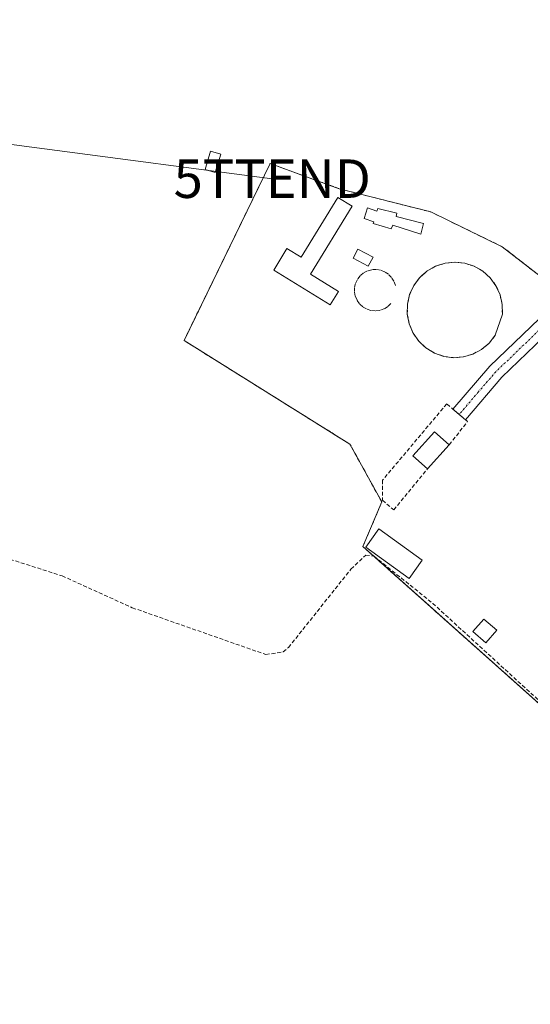
# Model space of a CAD drawing. Units: metres. Extents: x 615433 to 618934, y 4657663 to 4660037.
# Drawn here: x 617225 to 617358, y 4659151 to 4659406 of the extents above; entities that cross this region are included whole.
import ezdxf
from ezdxf.enums import TextEntityAlignment as Align

# ---------------------------------------------------------------- set-up
doc = ezdxf.new("R2010")
doc.units = ezdxf.units.M
doc.header["$MEASUREMENT"] = 0
doc.linetypes.add('TRAZO_Y_PUNTO', pattern=[1, 0.5, -0.25, 0, -0.25])
doc.linetypes.add('TRAZOSX2', pattern=[1.5, 1, -0.5])
doc.layers.get('0').update_dxf_attribs({"lineweight": 5})
for name, color, linetype, lineweight in [('Agrupación de edificios', 2, 'TRAZOSX2', 0), ('Agrupación de edificios CxS', 19, 'Continuous', 0), ('Corriente artificial lineal', 5, 'TRAZOSX2', 13), ('Cultivos herbáceos CxS', 92, 'Continuous', 0), ('Edificación industrial', 135, 'Continuous', 13), ('Edificación industrial Cxs', 135, 'Continuous', 13), ('Edificación ligera', 1, 'Continuous', 0), ('Edificación ligera Cxs', 1, 'Continuous', 0), ('Muro lineal', 1, 'TRAZOSX2', 13), ('Núcleo urbano', 19, 'Continuous', 0), ('Núcleo urbano CxS', 19, 'Continuous', 0), ('Pista no pavimentada', 254, 'Continuous', 13), ('Pista no pavimentada Cxs', 254, 'Continuous', 0), ('Pista pavimentada eje', 135, 'TRAZO_Y_PUNTO', 0), ('Tendido', 6, 'Continuous', 0), ('Torre de tendido puntual', 7, 'Continuous', 0)]:
    doc.layers.add(name, color=color, linetype=linetype, lineweight=lineweight)

# ---------------------------------------------------------------- blocks, each defined once
blk = doc.blocks.new('*U150')
at = {"layer": 'Cultivos herbáceos CxS', "color": 92, "linetype": 'Continuous', "lineweight": 0}
blk.add_polyline3d([(617363.28, 4659337.18, 253.1), (617350.42, 4659347.18, 253.33), (617331.85, 4659356.22, 253.21), (617308.45, 4659362.14, 252.99), (617308.04, 4659362.25, 252.96), (617290.14, 4659368.79, 252.95), (617267.79, 4659322.84, 252.81), (617310.88, 4659295.91, 252.82), (617319.12, 4659280.91, 252.88), (617314.24, 4659269.32, 252.91), (617392.73, 4659199.36, 252.69)], dxfattribs=at)
blk = doc.blocks.new('5TTEND')
blk.add_text('5TTEND', height=10).set_placement((0, 0), align=Align.MIDDLE_CENTER)

msp = doc.modelspace()

# ---------------------------------------------------------------- linework, layer by layer
at = {"layer": 'Agrupación de edificios', "color": 2, "linetype": 'TRAZOSX2', "lineweight": 0}
for points in [[(617317.04, 4659266.83, 252.97), (617314.24, 4659269.32, 252.91), (617319.12, 4659280.91, 252.88), (617310.88, 4659295.91, 252.82), (617267.79, 4659322.84, 252.81), (617290.14, 4659368.79, 252.95), (617308.04, 4659362.25, 252.96), (617308.45, 4659362.14, 252.99), (617331.85, 4659356.22, 253.21), (617350.42, 4659347.18, 253.33), (617363.28, 4659337.18, 253.1), (617372.7, 4659341.88, 253.56)], [(617393.35, 4659199.96, 252.7), (617392.79, 4659199.42, 252.69), (617392.73, 4659199.36, 252.69), (617317.04, 4659266.83, 252.97)]]:
    msp.add_polyline3d(points, dxfattribs=at)
at = {"layer": 'Agrupación de edificios CxS', "color": 19, "linetype": 'Continuous', "lineweight": 0}
msp.add_polyline3d([(617392.73, 4659199.36, 252.69), (617314.24, 4659269.32, 252.91), (617319.12, 4659280.91, 252.88), (617310.88, 4659295.91, 252.82), (617267.79, 4659322.84, 252.81), (617290.14, 4659368.79, 252.95), (617308.04, 4659362.25, 252.96), (617308.45, 4659362.14, 252.99), (617331.85, 4659356.22, 253.21), (617350.42, 4659347.18, 253.33), (617363.28, 4659337.18, 253.1)], dxfattribs=at)
at = {"layer": 'Corriente artificial lineal', "color": 5, "linetype": 'TRAZOSX2', "lineweight": 13}
msp.add_polyline3d([(617218.29, 4659267.44, 252.65), (617236.15, 4659261.72, 252.77), (617254.35, 4659253.46, 252.74), (617289.03, 4659241.31, 252.69), (617293.49, 4659241.98, 252.71), (617294.92, 4659243.13, 252.7), (617311.13, 4659263.48, 252.72), (617315, 4659267.12, 252.92), (617317.15, 4659266.81, 252.97), (617332.37, 4659254.6, 252.77), (617364.57, 4659225.13, 252.78), (617384.08, 4659208.88, 252.83), (617399.21, 4659194.31, 252.61), (617413.3, 4659179.25, 252.46), (617432.45, 4659164.38, 252.4), (617443.58, 4659153.53, 252.45), (617449.04, 4659144.78, 252.61)], dxfattribs=at)
at = {"layer": 'Cultivos herbáceos CxS', "color": 92, "linetype": 'Continuous', "lineweight": 0}
msp.add_polyline3d([(617363.28, 4659337.18, 253.1), (617350.42, 4659347.18, 253.33), (617331.85, 4659356.22, 253.21), (617308.45, 4659362.14, 252.99), (617308.04, 4659362.25, 252.96), (617290.14, 4659368.79, 252.95), (617267.79, 4659322.85, 252.81), (617310.88, 4659295.91, 252.82), (617319.12, 4659280.91, 252.88), (617314.24, 4659269.32, 252.91), (617317.04, 4659266.83, 252.97), (617392.73, 4659199.36, 252.69)], dxfattribs=at)
at = {"layer": 'Edificación industrial', "color": 135, "linetype": 'Continuous', "lineweight": 13}
for points in [[(617311.46, 4659357.75, 254.77), (617300.62, 4659340.03, 255.79), (617307.88, 4659335.59, 255.37), (617305.77, 4659332.14, 253.08), (617291.07, 4659341.13, 254.29), (617294.5, 4659346.74, 255.22), (617298.23, 4659344.46, 256.35), (617307.69, 4659359.92, 255.42), (617311.46, 4659357.75, 254.77)], [(617340.32, 4659318.58, 256.87), (617337.76, 4659318.38, 253.1), (617335.21, 4659318.72, 252.89), (617332.79, 4659319.58, 253.58), (617330.6, 4659320.92, 254.15), (617328.72, 4659322.68, 254.9), (617327.26, 4659324.78, 254.75), (617326.26, 4659327.14, 254.16), (617325.76, 4659329.67, 254.16), (617325.8, 4659332.23, 254.17), (617326.36, 4659334.74, 254.1), (617327.42, 4659337.09, 253.64), (617328.95, 4659339.14, 254.02), (617330.87, 4659340.85, 253.98), (617333.11, 4659342.12, 253.62), (617335.55, 4659342.92, 253.53), (617338.12, 4659343.17, 253.02), (617340.67, 4659342.91, 253.62), (617343.12, 4659342.12, 254.32), (617345.35, 4659340.85, 253.23), (617347.27, 4659339.13, 253.37), (617348.78, 4659337.06, 253.51), (617349.85, 4659334.72, 253.83), (617350.42, 4659332.21, 253.48), (617350.44, 4659329.64, 252.92)], [(617350.44, 4659329.64, 252.92), (617348.6, 4659324.19, 253.83)], [(617348.6, 4659324.19, 253.83), (617347.03, 4659322.17, 253.95), (617345.05, 4659320.53, 253.73), (617342.79, 4659319.3, 253.78), (617340.32, 4659318.58, 256.87)]]:
    msp.add_polyline3d(points, dxfattribs=at)
at = {"layer": 'Edificación industrial Cxs', "color": 135, "linetype": 'Continuous', "lineweight": 13}
for points in [[(617311.46, 4659357.75, 254.77), (617300.62, 4659340.03, 255.79), (617307.88, 4659335.59, 255.37), (617305.77, 4659332.14, 253.08), (617291.07, 4659341.13, 254.29), (617294.5, 4659346.74, 255.22), (617298.23, 4659344.46, 256.35), (617307.69, 4659359.92, 255.42), (617311.46, 4659357.75, 254.77)], [(617340.32, 4659318.58, 256.87), (617337.76, 4659318.38, 253.1), (617335.21, 4659318.72, 252.89), (617332.79, 4659319.58, 253.58), (617330.6, 4659320.92, 254.15), (617328.72, 4659322.68, 254.9), (617327.26, 4659324.78, 254.75), (617326.26, 4659327.14, 254.16), (617325.76, 4659329.67, 254.16), (617325.8, 4659332.23, 254.17), (617326.36, 4659334.74, 254.1), (617327.42, 4659337.09, 253.64), (617328.95, 4659339.14, 254.02), (617330.87, 4659340.85, 253.98), (617333.11, 4659342.12, 253.62), (617335.55, 4659342.92, 253.53), (617338.12, 4659343.17, 253.02), (617340.67, 4659342.91, 253.62), (617343.12, 4659342.12, 254.32), (617345.35, 4659340.85, 253.23), (617347.27, 4659339.13, 253.37), (617348.78, 4659337.06, 253.51), (617349.85, 4659334.72, 253.83), (617350.42, 4659332.21, 253.48), (617350.44, 4659329.64, 252.92), (617348.6, 4659324.19, 253.83), (617347.03, 4659322.17, 253.95), (617345.05, 4659320.53, 253.73), (617342.79, 4659319.3, 253.78), (617340.32, 4659318.58, 256.87)]]:
    msp.add_polyline3d(points, close=True, dxfattribs=at)
at = {"layer": 'Edificación ligera', "color": 1, "linetype": 'Continuous', "lineweight": 0}
for points in [[(617277.37, 4659371.19, 253.56), (617275.92, 4659366.42, 252.73), (617273.25, 4659367.23, 253.65), (617274.69, 4659372.01, 255.28), (617277.37, 4659371.19, 253.56)], [(617315.4, 4659357.26, 253.86), (617317.82, 4659356.39, 254.99), (617318.1, 4659357.14, 254.07), (617323.06, 4659355.87, 253.48), (617322.86, 4659355.04, 254.37), (617329.96, 4659353.25, 255.07), (617329.29, 4659350.48, 253.77), (617322.02, 4659352.74, 255.69), (617321.59, 4659351.87, 255.64), (617316.9, 4659353.25, 254.85), (617317.06, 4659353.65, 255.17), (617314.6, 4659354.52, 255.32), (617315.4, 4659357.26, 253.86)], [(617316.89, 4659344.5, 252.87), (617315.63, 4659342.11, 253.13), (617311.67, 4659344.2, 253.92), (617312.92, 4659346.59, 252.91), (617316.89, 4659344.5, 252.87)], [(617331, 4659289.5, 252.99), (617327.22, 4659292.9, 252.93), (617332.85, 4659299.15, 252.84), (617336.63, 4659295.75, 252.97)], [(617336.63, 4659295.75, 252.97), (617331, 4659289.5, 252.99)], [(617329.66, 4659265.84, 253.69), (617326.22, 4659261.07, 254.41), (617314.96, 4659269.19, 258.94), (617318.4, 4659273.97, 257.94), (617329.66, 4659265.84, 253.69)], [(617348.97, 4659247.6, 254.23), (617346.14, 4659244.37, 255.27), (617342.8, 4659247.29, 254.77), (617345.63, 4659250.52, 254.84), (617348.97, 4659247.6, 254.23)]]:
    msp.add_polyline3d(points, dxfattribs=at)
at = {"layer": 'Edificación ligera Cxs', "color": 1, "linetype": 'Continuous', "lineweight": 0}
for points in [[(617277.37, 4659371.19, 253.56), (617275.92, 4659366.42, 252.73), (617273.25, 4659367.23, 253.65), (617274.69, 4659372.01, 255.28), (617277.37, 4659371.19, 253.56)], [(617315.4, 4659357.26, 253.86), (617317.82, 4659356.39, 254.99), (617318.1, 4659357.14, 254.07), (617323.06, 4659355.87, 253.48), (617322.86, 4659355.04, 254.37), (617329.96, 4659353.25, 255.07), (617329.29, 4659350.48, 253.77), (617322.02, 4659352.74, 255.69), (617321.59, 4659351.87, 255.64), (617316.9, 4659353.25, 254.85), (617317.06, 4659353.65, 255.17), (617314.6, 4659354.52, 255.32), (617315.4, 4659357.26, 253.86)], [(617316.89, 4659344.5, 252.87), (617315.63, 4659342.11, 253.13), (617311.67, 4659344.2, 253.92), (617312.92, 4659346.59, 252.91), (617316.89, 4659344.5, 252.87)], [(617336.63, 4659295.75, 252.97), (617331, 4659289.5, 252.99), (617327.22, 4659292.9, 252.93), (617332.85, 4659299.15, 252.84), (617336.63, 4659295.75, 252.97)], [(617329.66, 4659265.84, 253.69), (617326.22, 4659261.07, 254.41), (617314.96, 4659269.19, 258.94), (617318.4, 4659273.97, 257.94), (617329.66, 4659265.84, 253.69)], [(617348.97, 4659247.6, 254.23), (617346.14, 4659244.37, 255.27), (617342.8, 4659247.29, 254.77), (617345.63, 4659250.52, 254.84), (617348.97, 4659247.6, 254.23)]]:
    msp.add_polyline3d(points, close=True, dxfattribs=at)
at = {"layer": 'Muro lineal', "color": 1, "linetype": 'TRAZOSX2', "lineweight": 13}
for points in [[(617350.44, 4659329.64, 252.92), (617350.42, 4659332.21, 253.48), (617349.85, 4659334.72, 253.83), (617348.78, 4659337.06, 253.51), (617347.27, 4659339.13, 253.37), (617345.35, 4659340.85, 253.23), (617343.12, 4659342.12, 254.32), (617340.67, 4659342.91, 253.62), (617338.12, 4659343.17, 253.02), (617335.55, 4659342.92, 253.53), (617333.11, 4659342.12, 253.62), (617330.87, 4659340.85, 253.98), (617328.95, 4659339.14, 254.02), (617327.42, 4659337.09, 253.64), (617326.36, 4659334.74, 254.1), (617325.8, 4659332.23, 254.17), (617325.76, 4659329.67, 254.16), (617326.26, 4659327.14, 254.16), (617327.26, 4659324.78, 254.75), (617328.72, 4659322.68, 254.9), (617330.6, 4659320.92, 254.15), (617332.79, 4659319.58, 253.58), (617335.21, 4659318.72, 252.89), (617337.76, 4659318.38, 253.1), (617340.32, 4659318.58, 256.87), (617342.79, 4659319.3, 253.78), (617345.05, 4659320.53, 253.73), (617347.03, 4659322.17, 253.95), (617348.6, 4659324.19, 253.83)], [(617322.66, 4659337.1, 253.27), (617322.28, 4659338.2, 252.85), (617321.67, 4659339.19, 252.83), (617320.87, 4659340.03, 252.82), (617319.92, 4659340.68, 252.84), (617318.83, 4659341.1, 252.86), (617317.69, 4659341.28, 252.86), (617316.53, 4659341.22, 252.86), (617315.42, 4659340.92, 253.04), (617314.39, 4659340.37, 253.08), (617313.51, 4659339.62, 253.45), (617312.8, 4659338.71, 253.47), (617312.32, 4659337.65, 252.84), (617312.05, 4659336.53, 252.85), (617312.05, 4659335.37, 252.94), (617312.28, 4659334.23, 253.08), (617312.77, 4659333.19, 253.04), (617313.46, 4659332.26, 253), (617314.32, 4659331.48, 253.16), (617315.35, 4659330.94, 253.41), (617316.46, 4659330.6, 253.25), (617317.6, 4659330.53, 252.97), (617318.76, 4659330.69, 253.46), (617319.84, 4659331.1, 254.26), (617320.8, 4659331.73, 253.79), (617321.62, 4659332.55, 253.43)], [(617336.63, 4659295.75, 252.97), (617341.42, 4659301.8, 252.92), (617336, 4659306.38, 252.88), (617319.33, 4659286.57, 255.14), (617319.33, 4659281.36, 254.39), (617322.25, 4659278.86, 253), (617331, 4659289.5, 252.99)]]:
    msp.add_polyline3d(points, dxfattribs=at)
at = {"layer": 'Núcleo urbano', "color": 19, "linetype": 'Continuous', "lineweight": 0}
msp.add_polyline3d([(617363.28, 4659337.18, 253.1), (617350.42, 4659347.18, 253.33), (617331.85, 4659356.22, 253.21), (617308.45, 4659362.14, 252.99), (617308.04, 4659362.25, 252.96), (617290.14, 4659368.79, 252.95), (617267.79, 4659322.85, 252.81), (617310.88, 4659295.91, 252.82), (617319.12, 4659280.91, 252.88), (617314.24, 4659269.32, 252.91), (617317.04, 4659266.83, 252.97), (617392.73, 4659199.36, 252.69)], dxfattribs=at)
at = {"layer": 'Núcleo urbano CxS', "color": 19, "linetype": 'Continuous', "lineweight": 0}
msp.add_polyline3d([(617392.73, 4659199.36, 252.69), (617314.24, 4659269.32, 252.91), (617319.12, 4659280.91, 252.88), (617310.88, 4659295.91, 252.82), (617267.79, 4659322.84, 252.81), (617290.14, 4659368.79, 252.95), (617308.04, 4659362.25, 252.96), (617308.45, 4659362.14, 252.99), (617331.85, 4659356.22, 253.21), (617350.42, 4659347.18, 253.33), (617363.28, 4659337.18, 253.1)], dxfattribs=at)
at = {"layer": 'Pista no pavimentada', "color": 254, "linetype": 'Continuous', "lineweight": 13}
for points in [[(617337.59, 4659305.03, 252.83), (617347.22, 4659316.2, 253), (617366.42, 4659334.63, 253.29), (617377.74, 4659347.69, 253.57), (617384.01, 4659356.46, 253.63), (617385.07, 4659361.45, 253.73), (617384.33, 4659366.5, 253.85), (617380.8, 4659376.58, 254.08), (617378.02, 4659389.43, 255.12), (617379.24, 4659406.12, 256.66)], [(617361.14, 4659323.68, 252.9), (617350.3, 4659313.28, 252.88), (617340.9, 4659302.24, 252.85)], [(617340.9, 4659302.24, 252.85), (617337.59, 4659305.03, 252.83)]]:
    msp.add_polyline3d(points, dxfattribs=at)
at = {"layer": 'Pista no pavimentada Cxs', "color": 254, "linetype": 'Continuous', "lineweight": 0}
msp.add_polyline3d([(617383.22, 4659402.53, 256.73), (617382.29, 4659389.73, 255.26), (617384.89, 4659377.73, 254.11), (617388.47, 4659367.52, 254.04), (617389.38, 4659361.31, 253.88), (617387.97, 4659354.71, 253.75), (617381.07, 4659345.07, 253.63), (617369.49, 4659331.71, 253.18), (617363.8, 4659326.24, 252.94), (617361.14, 4659323.68, 252.9), (617350.3, 4659313.28, 252.88), (617340.9, 4659302.24, 252.85), (617337.59, 4659305.03, 252.83), (617347.22, 4659316.2, 253), (617366.42, 4659334.63, 253.29), (617377.74, 4659347.69, 253.57), (617384.01, 4659356.46, 253.63), (617385.07, 4659361.45, 253.73), (617384.33, 4659366.5, 253.85), (617380.8, 4659376.58, 254.08), (617378.02, 4659389.43, 255.12), (617379.24, 4659406.12, 256.66), (617383.22, 4659402.53, 256.73)], close=True, dxfattribs=at)
at = {"layer": 'Pista pavimentada eje', "color": 135, "linetype": 'TRAZO_Y_PUNTO', "lineweight": 0}
msp.add_polyline3d([(617360.74, 4659326.24, 252.91), (617348.76, 4659314.74, 252.92), (617344.19, 4659309.45, 252.88), (617339.25, 4659303.64, 252.85)], dxfattribs=at)
at = {"layer": 'Tendido', "color": 6, "linetype": 'Continuous', "lineweight": 0}
msp.add_polyline3d([(617053.24, 4659388.74, 253.14), (617172.34, 4659380.38, 252.96), (617290.7, 4659364.85, 252.85)], dxfattribs=at)

# ---------------------------------------------------------------- block references
at = {"layer": 'Cultivos herbáceos CxS', "color": 92, "linetype": 'Continuous', "lineweight": 0}
msp.add_blockref('*U150', (0, 0), dxfattribs=at)
at = {"layer": 'Torre de tendido puntual', "linetype": 'Continuous', "lineweight": 0}
msp.add_blockref('5TTEND', (617290.7, 4659364.85, 252.84), dxfattribs=at)

doc.saveas('drawing.dxf')
